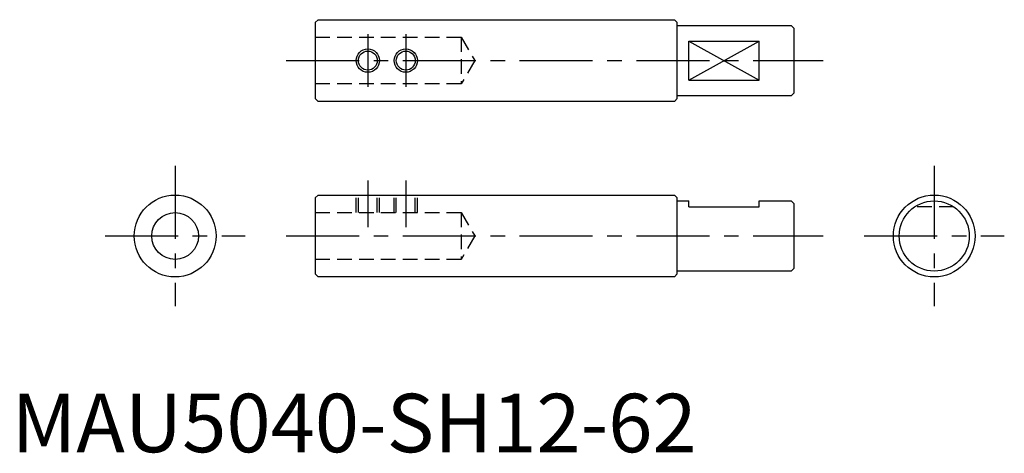
# Model space of a CAD drawing. Extents: x 1 to 170, y 0 to 74.
import ezdxf

# ---------------------------------------------------------------- set-up
doc = ezdxf.new("R2010")
doc.units = 0
doc.header["$LTSCALE"] = 10
doc.linetypes.add('CENTER', pattern=[2, 1.25, -0.25, 0.25, -0.25])
doc.linetypes.add('HIDDEN', pattern=[0.375, 0.25, -0.125])
doc.layers.get('0').update_dxf_attribs({"linetype": 'CONTINUOUS'})
for name, color, linetype in [('1', 1, 'CENTER'), ('2', 2, 'HIDDEN'), ('3', 3, 'CONTINUOUS')]:
    doc.layers.add(name, color=color, linetype=linetype)
doc.styles.add('STANDARD1', font='txt')

msp = doc.modelspace()

# ---------------------------------------------------------------- linework, layer by layer
for p, q in [((52, 73.49), (52.5, 73.99)), ((52, 73.49), (52, 60.49)), ((52.5, 73.99), (113.5, 73.99)), ((113.5, 73.99), (114, 73.49)), ((114, 60.49), (114, 73.49)), ((114, 72.99), (133.5, 72.99)), ((133.5, 72.99), (134, 72.49)), ((134, 61.49), (134, 72.49)), ((116, 70.3), (128, 70.3)), ((116, 63.67), (116, 70.3)), ((128, 63.67), (128, 70.3)), ((116, 63.67), (128, 63.67)), ((133.5, 60.99), (114, 60.99)), ((134, 61.49), (133.5, 60.99)), ((52.5, 59.99), (52, 60.49)), ((113.5, 59.99), (52.5, 59.99)), ((114, 60.49), (113.5, 59.99)), ((52, 43.49), (52.5, 43.99)), ((52.5, 43.99), (113.5, 43.99)), ((113.5, 43.99), (114, 43.49)), ((52, 43.49), (52, 30.49)), ((114, 30.49), (114, 43.49)), ((114, 42.99), (116, 42.99)), ((116, 41.99), (116, 42.99)), ((128, 42.99), (133.5, 42.99)), ((128, 41.99), (128, 42.99)), ((133.5, 42.99), (134, 42.49)), ((134, 31.49), (134, 42.49)), ((116, 41.99), (128, 41.99)), ((52.5, 29.99), (52, 30.49)), ((114, 30.49), (113.5, 29.99)), ((133.5, 30.99), (114, 30.99)), ((134, 31.49), (133.5, 30.99)), ((113.5, 29.99), (52.5, 29.99))]:
    msp.add_line(p, q)
for centre, radius in [((61, 66.99), 1.62), ((67.5, 66.99), 1.62), ((28, 36.99), 7), ((158, 36.99), 7), ((158, 36.99), 6), ((28, 36.99), 4)]:
    msp.add_circle(centre, radius)
at = {"layer": '1'}
for p, q in [((61, 71.49), (61, 62.49)), ((67.5, 71.49), (67.5, 62.49)), ((47, 66.99), (139, 66.99)), ((28, 48.99), (28, 24.99)), ((158, 48.99), (158, 24.99)), ((61, 46.49), (61, 38.49)), ((67.5, 46.49), (67.5, 38.49)), ((16, 36.99), (40, 36.99)), ((47, 36.99), (139, 36.99)), ((146, 36.99), (170, 36.99))]:
    msp.add_line(p, q, dxfattribs=at)
at = {"layer": '2'}
for p, q in [((52, 70.99), (77, 70.99)), ((77, 70.99), (77, 62.99)), ((77, 70.99), (79.31, 66.99)), ((79.31, 66.99), (77, 62.99)), ((77, 62.99), (52, 62.99)), ((59, 40.99), (59, 43.99)), ((59.38, 40.99), (59.38, 43.99)), ((62.62, 40.99), (62.62, 43.99)), ((63, 40.99), (63, 43.99)), ((65.5, 40.99), (65.5, 43.99)), ((65.88, 40.99), (65.88, 43.99)), ((69.12, 40.99), (69.12, 43.99)), ((69.5, 40.99), (69.5, 43.99)), ((52, 40.99), (77, 40.99)), ((77, 40.99), (77, 32.99)), ((77, 40.99), (79.31, 36.99)), ((161.32, 41.99), (154.69, 41.99)), ((79.31, 36.99), (77, 32.99)), ((77, 32.99), (52, 32.99))]:
    msp.add_line(p, q, dxfattribs=at)
at = {"layer": '3'}
for p, q in [((116, 70.3), (128, 63.67)), ((116, 63.67), (128, 70.3))]:
    msp.add_line(p, q, dxfattribs=at)
for centre in [(61, 66.99), (67.5, 66.99)]:
    msp.add_circle(centre, 2, dxfattribs=at)

# ---------------------------------------------------------------- texts
at = {"color": 3, "style": 'STANDARD1'}
msp.add_text('MAU5040-SH12-62', height=10, dxfattribs=at).set_placement((0, 0))

doc.saveas('drawing.dxf')
